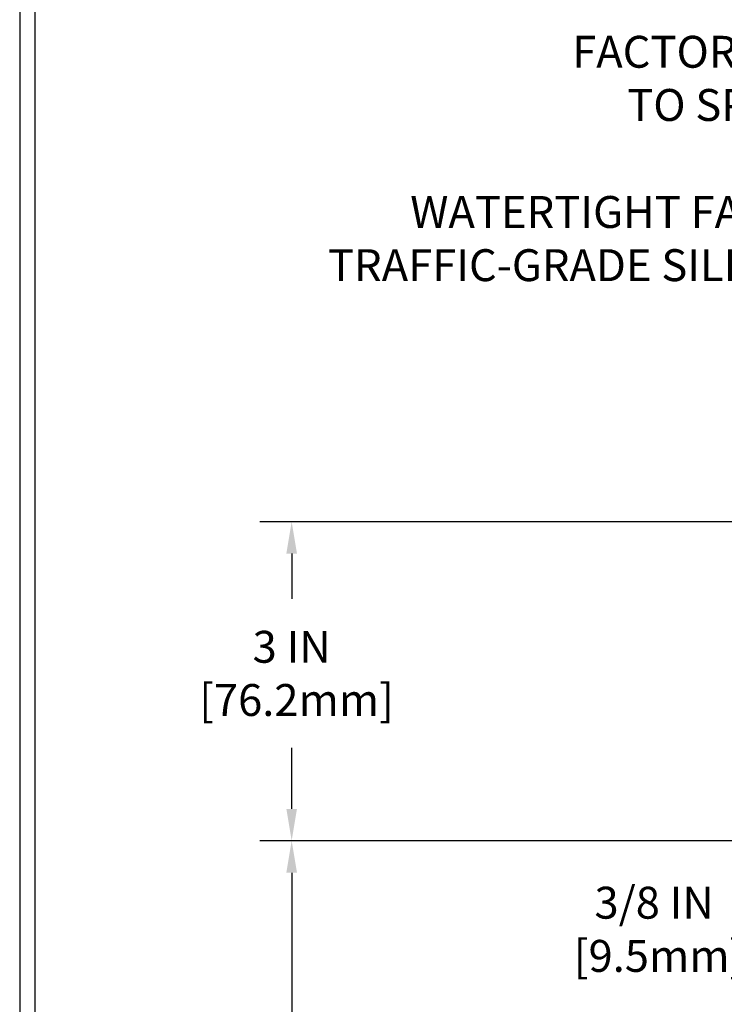
# Model space of a CAD drawing. Extents: x 13 to 3254, y -365 to 1977.
# Drawn here: x 375 to 381, y -341 to -332 of the extents above; entities that cross this region are included whole.
import ezdxf

# ---------------------------------------------------------------- set-up
doc = ezdxf.new("R2010")
doc.units = 0
doc.header["$LTSCALE"] = 5
doc.header["$MEASUREMENT"] = 0
doc.layers.get('DEFPOINTS').update_dxf_attribs({"linetype": 'CONTINUOUS'})
for name, color, linetype, lineweight in [('DIMS', 50, 'CONTINUOUS', 25), ('TBLOCK-T5', 111, 'CONTINUOUS', 30), ('TEXT - 4', 241, 'CONTINUOUS', 25)]:
    doc.layers.add(name, color=color, linetype=linetype, lineweight=lineweight)
doc.styles.add('ROMANS', font='romans', dxfattribs={"width": 0.9})
doc.dimstyles.get("Standard").update_dxf_attribs({"dimtxt": 0.18, "dimasz": 0.18, "dimexe": 0.18, "dimexo": 0.0625, "dimgap": 0.09, "dimtad": 0, "dimtih": 1, "dimtoh": 1, "dimdec": 4, "dimzin": 0, "dimdsep": 46, "dimtxsty": 'Standard', "dimcen": 0.09, "dimadec": 0, "dimazin": 0, "dimtfac": 1, "dimtdec": 4, "dimtofl": 0, "dimtmove": 0, "dimatfit": 3, "dimfxl": 1, "dimtolj": 1, "dimtzin": 0, "dimarcsym": 0})
doc.dimstyles.new('STANDARD$0', dxfattribs={"dimtxt": 0.18, "dimasz": 0.18, "dimexe": 0.18, "dimexo": 0.0625, "dimgap": 0.09, "dimtad": 0, "dimtih": 1, "dimtoh": 1, "dimdec": 4, "dimzin": 0, "dimdsep": 46, "dimtxsty": 'Standard', "dimcen": 0.09, "dimadec": 0, "dimazin": 0, "dimtfac": 1, "dimtdec": 4, "dimtofl": 0, "dimtmove": 0, "dimatfit": 3, "dimfxl": 1, "dimtolj": 1, "dimtzin": 0, "dimarcsym": 0})

# ---------------------------------------------------------------- blocks, each defined once
blk = doc.blocks.new('*D21')
at = {"layer": 'DEFPOINTS', "color": 0, "transparency": 16777216}
for p in [(384.9860015571541, -339.3050121668381), (377.0804849883413, -344.3050121668379), (384.9860015571536, -344.305012166838)]:
    blk.add_point(p, dxfattribs=at)
at = {"layer": 'DIMS', "color": 0, "lineweight": -2, "transparency": 16777216}
for p, q in [((384.686001557154, -339.3050121668381), (376.7804849883412, -339.3050121668381)), ((377.0804849883413, -339.6050121668381), (377.0804849883413, -340.9485458289126)), ((377.0804849883413, -344.0050121668379), (377.0804849883413, -342.3485458289126)), ((384.6860015571536, -344.305012166838), (376.7804849883412, -344.3050121668379))]:
    blk.add_line(p, q, dxfattribs=at)
at = {"layer": 'DIMS', "color": 0, "transparency": 16777216}
for points in [[(377.0304849883412, -339.6050121668381), (377.1304849883413, -339.6050121668381), (377.0804849883413, -339.3050121668381)], [(377.0304849883412, -344.0050121668379), (377.1304849883413, -344.0050121668379), (377.0804849883413, -344.3050121668379)]]:
    blk.add_solid(points, dxfattribs=at)
at = {"layer": 'DIMS', "color": 0, "transparency": 16777216, "insert": (377.0804849883413, -341.6485458289126), "char_height": 0.3, "attachment_point": 5}
blk.add_mtext('\\A1;5 IN\\P [127.0mm]', dxfattribs=at)
blk = doc.blocks.new('*D22')
at = {"layer": 'DEFPOINTS', "color": 0, "transparency": 16777216}
for p in [(384.9860015571541, -336.3050121668383), (377.0804849883413, -339.3050121668383), (384.9860015571541, -339.3050121668383)]:
    blk.add_point(p, dxfattribs=at)
at = {"layer": 'DIMS', "color": 0, "lineweight": -2, "transparency": 16777216}
for p, q in [((384.686001557154, -336.3050121668383), (376.7804849883412, -336.3050121668383)), ((377.0804849883413, -336.6050121668383), (377.0804849883413, -337.0315318126803)), ((377.0804849883413, -339.0050121668382), (377.0804849883413, -338.4315318126803)), ((384.686001557154, -339.3050121668383), (376.7804849883412, -339.3050121668383))]:
    blk.add_line(p, q, dxfattribs=at)
at = {"layer": 'DIMS', "color": 0, "transparency": 16777216}
for points in [[(377.0304849883412, -336.6050121668383), (377.1304849883413, -336.6050121668383), (377.0804849883413, -336.3050121668383)], [(377.0304849883412, -339.0050121668382), (377.1304849883413, -339.0050121668382), (377.0804849883413, -339.3050121668383)]]:
    blk.add_solid(points, dxfattribs=at)
at = {"layer": 'DIMS', "color": 0, "transparency": 16777216, "insert": (377.0804849883413, -337.7315318126803), "char_height": 0.3, "attachment_point": 5}
blk.add_mtext('\\A1;3 IN\\P [76.2mm]', dxfattribs=at)
blk = doc.blocks.new('*D37')
at = {"layer": 'DEFPOINTS', "color": 0, "transparency": 16777216}
for p in [(385.8610015571551, -338.9300121668383), (382.0386466154706, -339.3050121668382), (385.8610015571546, -339.3050121668383)]:
    blk.add_point(p, dxfattribs=at)
at = {"layer": 'DIMS', "color": 0, "lineweight": -2, "transparency": 16777216}
for p, q in [((382.0386466154706, -338.6300121668382), (382.0386466154706, -338.3300121668382)), ((385.5610015571551, -338.9300121668383), (381.7386466154705, -338.9300121668382)), ((385.5610015571546, -339.3050121668383), (381.7386466154705, -339.3050121668382)), ((382.0386466154706, -339.6050121668382), (382.0386466154706, -339.9050121668382)), ((382.0386466154706, -340.1372622488248), (382.0386466154706, -339.9050121668382)), ((381.7386466154705, -340.1372622488248), (382.0386466154706, -340.1372622488248))]:
    blk.add_line(p, q, dxfattribs=at)
at = {"layer": 'DIMS', "color": 0, "transparency": 16777216}
for points in [[(381.9886466154705, -338.6300121668382), (382.0886466154706, -338.6300121668382), (382.0386466154706, -338.9300121668382)], [(381.9886466154705, -339.6050121668382), (382.0886466154706, -339.6050121668382), (382.0386466154706, -339.3050121668382)]]:
    blk.add_solid(points, dxfattribs=at)
at = {"layer": 'DIMS', "color": 0, "transparency": 16777216, "insert": (380.4886466154706, -340.1372622488247), "char_height": 0.3, "attachment_point": 5}
blk.add_mtext('\\A1;3/8 IN\\P [9.5mm]', dxfattribs=at)

msp = doc.modelspace()

# ---------------------------------------------------------------- linework, layer by layer
at = {"layer": 'TBLOCK-T5'}
for points in [[(413.5933173500777, -328.9327165212512), (374.5234736000785, -328.9327165212512), (374.5234736000785, -358.3205290212512), (413.5933173500777, -358.3205290212512)], [(413.4515282813552, -352.9992227893488), (413.4515282813552, -329.0745055899724), (374.6652626687983, -329.0745055899724), (374.6652626687983, -352.9992227893488)]]:
    msp.add_lwpolyline(points, close=True, dxfattribs=at)

# ---------------------------------------------------------------- texts
at = {"layer": 'TEXT - 4', "char_height": 0.3, "attachment_point": 3, "style": 'ROMANS'}
for s, insert in [('FACTORY APPLIED SILICONE\\PTO SPLINE CORNER BEAD', (385.1028317435517, -331.7375590302198)), ('WATERTIGHT FACTORY APPLIED\\PTRAFFIC-GRADE SILICONE BELLOWS', (384.3165390157602, -333.243639597082))]:
    msp.add_mtext(s, dxfattribs=dict(at, insert=insert))

# ---------------------------------------------------------------- dimensions: what is measured, and where the dimension line sits
at = {"layer": 'DIMS'}
for base, p1, p2, dimstyle, override, picture, middle in [((377.0804849883413, -339.3050121668383), (384.9860015571541, -336.3050121668383), (384.9860015571541, -339.3050121668383), 'Standard', {"dimtxt": 0.3, "dimasz": 0.3, "dimexe": 0.3, "dimexo": 0.3, "dimgap": 0.3, "dimlunit": 5, "dimpost": ' IN', "dimfrac": 2}, '*D22', (377.0804849883413, -337.7315318126803)), ((382.0386466154706, -339.3050121668382), (385.8610015571551, -338.9300121668383), (385.8610015571546, -339.3050121668383), 'STANDARD$0', {"dimtxt": 0.3, "dimasz": 0.3, "dimexe": 0.3, "dimexo": 0.3, "dimgap": 0.3, "dimlunit": 5, "dimpost": ' IN', "dimtmove": 1, "dimfrac": 2}, '*D37', (381.382805204771, -340.1372622488247)), ((377.0804849883413, -344.3050121668379), (384.9860015571541, -339.3050121668381), (384.9860015571536, -344.305012166838), 'Standard', {"dimtxt": 0.3, "dimasz": 0.3, "dimexe": 0.3, "dimexo": 0.3, "dimgap": 0.3, "dimlunit": 5, "dimpost": ' IN', "dimfrac": 2}, '*D21', (377.0804849883413, -341.6485458289126))]:
    dim = msp.add_linear_dim(base=base, p1=p1, p2=p2, angle=90, text='<>\\P[]', dimstyle=dimstyle, override=override, dxfattribs=at)
    dim.commit()
    dim.dimension.update_dxf_attribs({"geometry": picture, "text_midpoint": middle, "dimtype": 160})

doc.saveas('drawing.dxf')
